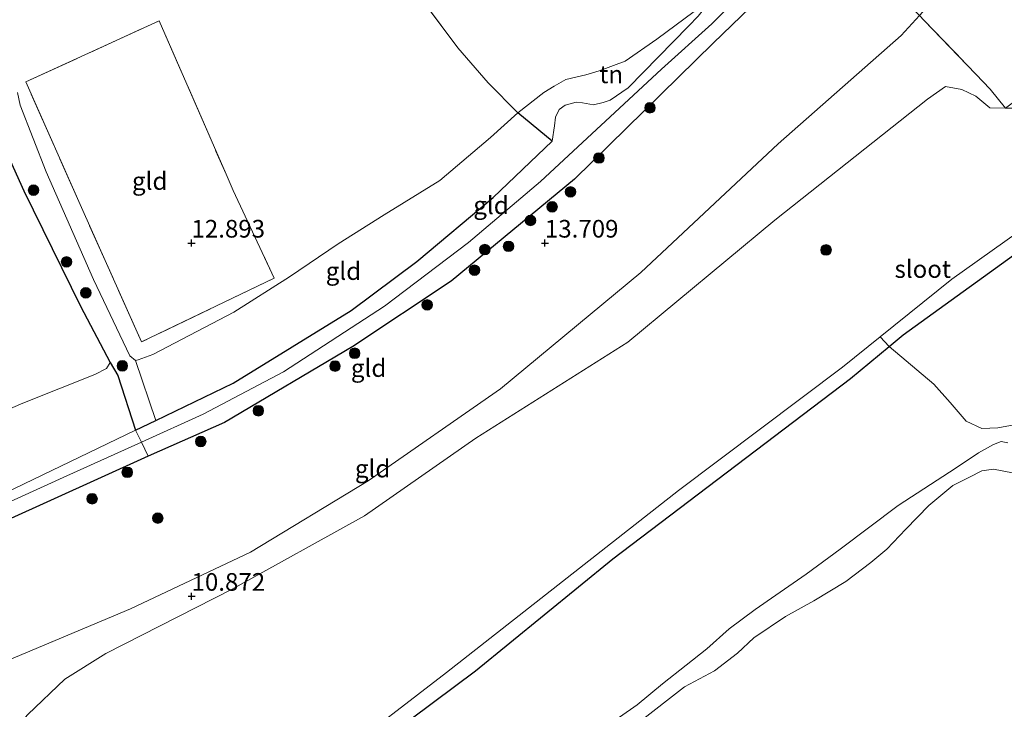
# Model space of a CAD drawing. Units: metres. Extents: x 199990 to 208699, y 431248 to 437501.
# Drawn here: x 201476 to 201615, y 431884 to 431982 of the extents above; entities that cross this region are included whole.
import ezdxf
from ezdxf.enums import TextEntityAlignment as Align

# ---------------------------------------------------------------- set-up
doc = ezdxf.new("R2010")
doc.units = ezdxf.units.M
doc.linetypes.add('IE-TERREINAFSCHEIDING', pattern=[10, 8, -2])
doc.layers.get('0').update_dxf_attribs({"lineweight": 25})
for name, color, linetype, lineweight in [('B-ME-GR-BOOM-GV-B6', 93, 'Continuous', 18), ('B-ME-GR-BOOM-S-B1', 93, 'Continuous', 18), ('B-ME-GW-HOOGTEPUNT-S-B1', 10, 'Continuous', 25), ('B-ME-GW-INSTEEKWATERGANG-L-B1', 10, 'Continuous', 25), ('B-ME-GW-KRUINLIJN-L-B1', 93, 'Continuous', 18), ('B-ME-GW-TEENLIJN-L-B1', 93, 'Continuous', 18), ('B-ME-IE-GRASLAND-GV-B6', 93, 'Continuous', 18), ('B-ME-IE-GRONDWERKLIJN-GROND_INGERICHT-GV-B6', 253, 'Continuous', 18), ('B-ME-IE-TERREINAFSCHEIDING-DOORGANG-L-B1', 8, 'IE-TERREINAFSCHEIDING-KUNSTMATIG-OPEN', 18), ('B-ME-IE-TERREINAFSCHEIDING-HAAG-L-B1', 10, 'Continuous', 25), ('B-ME-IE-TERREINAFSCHEIDING-HAAGRASTER-L-B1', 10, 'Continuous', 25), ('B-ME-IE-TERREINAFSCHEIDING-RASTERHEKWERK-L-B1', 8, 'IE-TERREINAFSCHEIDING', 18), ('B-ME-OG-WATER-GV-B6', 153, 'Continuous', 18)]:
    doc.layers.add(name, color=color, linetype=linetype, lineweight=lineweight)
doc.styles.add('NLCS-ISO', font='NLCS-ISO.TTF')
doc.linetypes.add('IE-TERREINAFSCHEIDING-KUNSTMATIG-OPEN', pattern='A,7,-1.5,[67,NLCS.SHX,S=0.75,R=0,X=0,Y=0],-1.5', length=10)

# ---------------------------------------------------------------- blocks, each defined once
blk = doc.blocks.new('boom')
blk.add_hatch(color=256).paths.add_polyline_path([(-0.75, 0, 1), (0.75, 0, 1)])
blk.add_circle((0, 0), 0.75)
blk = doc.blocks.new('hoogtepunt')
for p, q in [((-0.5, 0), (0.5, 0)), ((0, 0.5), (0, -0.5))]:
    blk.add_line(p, q)

msp = doc.modelspace()

# ---------------------------------------------------------------- linework, layer by layer
at = {"layer": 'B-ME-GR-BOOM-GV-B6'}
for points in [[(201598.71, 431935.37, 10.81), (201593.23, 431930.83, 10.9), (201559.58, 431905.31, 10.96), (201540.16, 431889.46, 10.94), (201518.99, 431873.62, 10.92), (201484.55, 431854.95, 10.87), (201460.28, 431842.52, 10.92), (201430.49, 431826.38, 10.88), (201421.97, 431821.47, 10.86), (201423.81, 431825.31, 10.63), (201433.19, 431830.55, 10.63), (201468.49, 431849.28, 10.63), (201492.85, 431861.63, 10.63), (201520.28, 431877.03, 10.63), (201536.06, 431889.23, 10.63), (201568.88, 431914.98, 10.63), (201592.08, 431932.44, 10.63), (201597.43, 431936.74, 10.63), (201598.71, 431935.37, 10.81)], [(201460.28, 431842.52, 10.92), (201484.55, 431854.95, 10.87), (201518.99, 431873.62, 10.92), (201540.16, 431889.46, 10.94), (201559.58, 431905.31, 10.96), (201593.23, 431930.83, 10.9), (201598.71, 431935.37, 10.81), (201605.01, 431930.01, 10.92), (201607.32, 431927.43, 11.01), (201609.6, 431924.78, 10.99), (201611.79, 431923.73, 11.12), (201614.08, 431923.85, 11.1), (201615.85, 431924.16, 11.01), (201617.78, 431924.11, 10.98), (201619.3, 431923.16, 11), (201621.28, 431921.54, 10.99), (201623.04, 431919.78, 10.95), (201626, 431916.34, 10.86)], [(201558.04, 431881.12, 11.33), (201563.06, 431884.62, 11.33), (201566.65, 431887.62, 11.33), (201569.99, 431890.23, 11.32), (201572.9, 431892.56, 11.27), (201576.06, 431895.39, 11.27), (201579.72, 431898.11, 11.23), (201582.65, 431900.15, 11.22), (201586.94, 431903.13, 11.22), (201591.75, 431906.69, 11.21), (201599.98, 431912.83, 11.2), (201608.16, 431918.2, 11.22), (201611.32, 431920.29, 11.23), (201613.47, 431921.5, 11.23), (201614.55, 431921.91, 11.25), (201615.48, 431921.74, 11.29)], [(201615.48, 431921.74, 11.29), (201614.55, 431921.91, 11.25), (201613.47, 431921.5, 11.23), (201611.32, 431920.29, 11.23), (201608.16, 431918.2, 11.22), (201599.98, 431912.83, 11.2), (201591.75, 431906.69, 11.21), (201586.94, 431903.13, 11.22), (201582.65, 431900.15, 11.22), (201579.72, 431898.11, 11.23), (201576.06, 431895.39, 11.27), (201572.9, 431892.56, 11.27), (201569.99, 431890.23, 11.32), (201566.65, 431887.62, 11.33), (201563.06, 431884.62, 11.33), (201558.04, 431881.12, 11.33)], [(201616.17, 431917.48, 10.39), (201613.46, 431918, 10.39), (201611.83, 431917.76, 10.39), (201610.08, 431916.84, 10.39), (201607.69, 431915.68, 10.39), (201604.32, 431912.87, 10.39), (201601.06, 431909.5, 10.39), (201598.35, 431906.68, 10.39), (201596.12, 431904.76, 10.39), (201592.59, 431902.08, 10.39), (201588.03, 431899.36, 10.39), (201584.04, 431897.12, 10.39), (201579.55, 431894.11, 10.39), (201577.23, 431891.95, 10.39), (201573.98, 431889.44, 10.39), (201569.76, 431887.19, 10.39), (201563.13, 431882.03, 10.39)]]:
    msp.add_polyline3d(points, dxfattribs=at)
at = {"layer": 'B-ME-GW-INSTEEKWATERGANG-L-B1'}
for points in [[(201460.28, 431842.52, 10.92), (201484.55, 431854.95, 10.87), (201518.99, 431873.62, 10.92), (201540.16, 431889.46, 10.94), (201559.58, 431905.31, 10.96), (201593.23, 431930.83, 10.9), (201598.71, 431935.37, 10.81), (201600.68, 431937, 10.78), (201619.69, 431950.75, 10.93), (201642.39, 431965.15, 10.87), (201659.79, 431973.97, 11.07), (201679.09, 431984.07, 11.15), (201679.72, 431984.47, 11.15), (201692.89, 431992.79, 10.99), (201699.01, 431995.88, 11.01), (201705.68, 431999.24, 11.04), (201722.21, 432006.84, 11.03), (201726.18, 432009.38, 10.98), (201737.77, 432016.81, 10.85), (201756.51, 432027.68, 10.83), (201768.37, 432033.18, 10.8), (201777.19, 432036.05, 10.8), (201780.36, 432036.45, 10.79), (201786.24, 432036.43, 10.8)], [(201589.56, 431993.57, 15.85), (201573.81, 431978.32, 15.96), (201554.17, 431959.07, 15.79), (201536.73, 431944.61, 15.66), (201522.8, 431935.36, 15.65), (201504.65, 431924.6, 15.69), (201493.84, 431919.84, 15.7), (201452.9, 431901.23, 15.65), (201438.26, 431894.42, 15.59)]]:
    msp.add_polyline3d(points, dxfattribs=at)
at = {"layer": 'B-ME-GW-KRUINLIJN-L-B1'}
for points in [[(201843.67, 432239.5, 15.56), (201829.2, 432223.61, 15.58), (201812.01, 432204.88, 15.68), (201798.95, 432189.57, 15.67), (201781.31, 432169.58, 15.77), (201755.86, 432140.68, 15.68), (201738.48, 432120.68, 15.62), (201715.69, 432094.63, 15.62), (201704.59, 432082.91, 15.73), (201695.41, 432074.36, 15.81), (201688.12, 432068.59, 15.84), (201672.95, 432058.14, 15.91), (201650.65, 432042.83, 15.95), (201629.54, 432027.72, 16.05), (201608.04, 432011.58, 15.95), (201589.54, 431997.14, 15.86), (201586.32, 431993.94, 16), (201573.61, 431981.06, 16.14), (201566.48, 431974.6, 15.96)], [(201572.46, 431983.74, 15.88), (201572.23, 431982.83, 15.96), (201571.68, 431982.12, 15.98), (201570.33, 431980.73, 15.98), (201561.76, 431971.99, 16.01), (201559.22, 431970.24, 15.88), (201558.23, 431969.92, 15.84), (201556.86, 431969.58, 15.73), (201555.32, 431969.84, 15.67), (201554.41, 431969.97, 15.58), (201552.88, 431969.51, 15.48), (201552.01, 431968.91, 15.52), (201551.49, 431967.82, 15.66), (201551.37, 431966.59, 15.65), (201551, 431964.42, 15.66)], [(201453.52, 431903.93, 15.78), (201482.36, 431917.04, 15.65), (201492.91, 431921.8, 15.82), (201501.63, 431925.77, 15.82), (201512.99, 431931.77, 15.85), (201527.31, 431941.05, 15.81), (201539.17, 431950.07, 15.81), (201549.38, 431958.74, 15.93), (201566.48, 431974.6, 15.96)], [(201453.83, 431905.27, 15.78), (201469.64, 431912.73, 15.78), (201492.09, 431923.51, 15.73)], [(201558.04, 431881.12, 11.33), (201563.06, 431884.62, 11.33), (201566.65, 431887.62, 11.33), (201569.99, 431890.23, 11.32), (201572.9, 431892.56, 11.27), (201576.06, 431895.39, 11.27), (201579.72, 431898.11, 11.23), (201582.65, 431900.15, 11.22), (201586.94, 431903.13, 11.22), (201591.75, 431906.69, 11.21), (201599.98, 431912.83, 11.2), (201608.16, 431918.2, 11.22), (201611.32, 431920.29, 11.23), (201613.47, 431921.5, 11.23), (201614.55, 431921.91, 11.25), (201615.48, 431921.74, 11.29)]]:
    msp.add_polyline3d(points, dxfattribs=at)
at = {"layer": 'B-ME-GW-TEENLIJN-L-B1'}
for points in [[(201737.78, 432109.73, 14.14), (201725.31, 432094.11, 14), (201713.75, 432079.55, 14.27), (201704.69, 432067.46, 14.27), (201691.66, 432054.77, 13.56), (201669.73, 432036.93, 12.96), (201645.19, 432019.3, 12.36), (201616.41, 431997.06, 12.02), (201602.97, 431982.2, 11.57), (201600.41, 431979.37, 11.48), (201582.99, 431964.05, 11.01), (201563.56, 431945.86, 10.87), (201543.69, 431929.36, 10.94), (201524.97, 431916.32, 10.85), (201508.36, 431906.25, 10.8), (201491.34, 431898.24, 10.96), (201469.09, 431888.88, 11.13)], [(201572.46, 431983.74, 15.88), (201571.1, 431982.8, 15.83), (201565.81, 431978.88, 15.24), (201561.36, 431975.76, 14.71), (201557.69, 431974.39, 14.49), (201555.79, 431973.83, 14.32), (201552.95, 431973.16, 14.2), (201551.3, 431972.2, 13.98), (201549.82, 431971.31, 13.83), (201546.18, 431968.45, 13.59), (201542.31, 431964.93, 13.4), (201535.14, 431958.86, 13.18), (201527.23, 431954, 12.92), (201520.75, 431949.91, 12.87), (201513.86, 431945.23, 12.92), (201505.98, 431940.21, 13.12), (201494.53, 431934.23, 13.06), (201492.45, 431933.46, 13.04), (201492.05, 431933.38, 12.99), (201491.25, 431934.05, 12.93), (201486.14, 431944.84, 12.91), (201479.45, 431960.08, 12.87), (201475.73, 431969.55, 13.07), (201475.36, 431971.31, 13.19)], [(201488.51, 431933.11, 13.31), (201487.98, 431932.24, 13.32), (201486.32, 431931.39, 13.32), (201476.14, 431927.36, 13.44), (201463.34, 431921.84, 13.55), (201454.52, 431917.27, 13.73), (201453.88, 431916.93, 13.74), (201449.5, 431913.78, 13.67), (201445.27, 431911.67, 14.07), (201441.92, 431910.05, 13.95), (201440.75, 431909.48, 13.91), (201430.78, 431906.02, 13.47), (201410.94, 431897.75, 13.26), (201392.23, 431890.01, 13.38), (201367.2, 431880.53, 13.58), (201351.92, 431873.44, 13.54), (201350.21, 431872.61, 13.57), (201349.11, 431872.51, 13.63), (201348.41, 431872.82, 13.64)]]:
    msp.add_polyline3d(points, dxfattribs=at)
at = {"layer": 'B-ME-IE-GRASLAND-GV-B6'}
for points in [[(201726.18, 432009.38, 10.98), (201722.21, 432006.84, 11.03), (201705.68, 431999.24, 11.04), (201699.01, 431995.88, 11.01), (201692.89, 431992.79, 10.99), (201679.72, 431984.47, 11.15), (201679.09, 431984.07, 11.15), (201659.79, 431973.97, 11.07), (201642.39, 431965.15, 10.87), (201619.69, 431950.75, 10.93), (201600.68, 431937, 10.78), (201598.71, 431935.37, 10.81), (201597.43, 431936.74, 10.63), (201607.55, 431944.87, 10.63), (201624.35, 431956.82, 10.63), (201638.89, 431965.24, 10.63), (201659.36, 431976.13, 10.63), (201679.86, 431987.67, 10.63), (201693.4, 431995.29, 10.63), (201709.14, 432003.34, 10.63), (201718.54, 432008.14, 10.63), (201724.55, 432011.52, 10.63), (201726.18, 432009.38, 10.98)], [(201475.36, 431971.31, 13.19), (201475.73, 431969.55, 13.07), (201479.45, 431960.08, 12.87), (201486.14, 431944.84, 12.91), (201491.25, 431934.05, 12.93), (201492.05, 431933.38, 12.99), (201494.93, 431924.88, 15.76), (201492.09, 431923.51, 15.73), (201489.56, 431931.27, 13.43), (201488.51, 431933.11, 13.31), (201484.29, 431941.07, 13.53), (201476.27, 431957.39, 14.1), (201472.19, 431966.39, 14.12)], [(201615.85, 431924.16, 11.01), (201614.08, 431923.85, 11.1), (201611.79, 431923.73, 11.12), (201609.6, 431924.78, 10.99), (201607.32, 431927.43, 11.01), (201605.01, 431930.01, 10.92), (201598.71, 431935.37, 10.81), (201600.68, 431937, 10.78), (201619.69, 431950.75, 10.93)]]:
    msp.add_polyline3d(points, dxfattribs=at)
at = {"layer": 'B-ME-IE-GRONDWERKLIJN-GROND_INGERICHT-GV-B6'}
for points in [[(201749.09, 432042.23, 10.88), (201732.13, 432031.16, 10.73), (201719.53, 432024.97, 10.72), (201698.55, 432014.16, 10.72), (201670.48, 431999.1, 10.77), (201644.55, 431985.08, 10.83), (201619.68, 431971.79, 10.81), (201617.93, 431971.19, 10.83), (201615.15, 431969.12, 10.63), (201613.01, 431971.79, 10.82), (201610.98, 431973.91, 11), (201603.66, 431981.51, 11.65), (201602.97, 431982.2, 11.57), (201616.41, 431997.06, 12.02), (201645.19, 432019.3, 12.36), (201669.73, 432036.93, 12.96), (201691.66, 432054.77, 13.56), (201704.69, 432067.46, 14.27), (201713.75, 432079.55, 14.27), (201725.31, 432094.11, 14), (201737.78, 432109.73, 14.14)], [(201509.96, 432023.8, 13.47), (201512.68, 432019.36, 13.53), (201517.19, 432011.57, 13.52), (201524.46, 431998.01, 13.57), (201531.91, 431985.4, 13.55), (201537.68, 431977.62, 13.36), (201541.97, 431972.71, 13.49), (201546.18, 431968.45, 13.59), (201542.31, 431964.93, 13.4), (201535.14, 431958.86, 13.18), (201527.23, 431954, 12.92), (201520.75, 431949.91, 12.87), (201513.86, 431945.23, 12.92), (201505.98, 431940.21, 13.12), (201494.53, 431934.23, 13.06), (201492.45, 431933.46, 13.04), (201492.05, 431933.38, 12.99), (201491.25, 431934.05, 12.93), (201486.14, 431944.84, 12.91), (201479.45, 431960.08, 12.87), (201475.73, 431969.55, 13.07), (201475.36, 431971.31, 13.19)], [(201468.38, 431995.78, 13.88), (201468.2, 431984.78, 14.06), (201468.81, 431978.73, 14.11), (201470.11, 431972.38, 14.09), (201472.19, 431966.39, 14.12), (201476.27, 431957.39, 14.1), (201484.29, 431941.07, 13.53), (201488.51, 431933.11, 13.31), (201487.98, 431932.24, 13.32), (201486.32, 431931.39, 13.32), (201476.14, 431927.36, 13.44), (201463.34, 431921.84, 13.55), (201454.52, 431917.27, 13.73), (201454.5, 431938.01, 13.78), (201455.52, 431973.05, 14), (201455.95, 431987.91, 14.09), (201455.96, 431989.97, 14.15), (201455.5, 431995.87, 13.98), (201468.38, 431995.78, 13.88)], [(201602.97, 431982.2, 11.57), (201600.41, 431979.37, 11.48), (201582.99, 431964.05, 11.01), (201563.56, 431945.86, 10.87), (201543.69, 431929.36, 10.94), (201524.97, 431916.32, 10.85), (201508.36, 431906.25, 10.8), (201491.34, 431898.24, 10.96), (201469.09, 431888.88, 11.13), (201445.7, 431877.11, 11.41), (201452.9, 431901.23, 15.65), (201493.84, 431919.84, 15.7), (201504.65, 431924.6, 15.69), (201522.8, 431935.36, 15.65), (201536.73, 431944.61, 15.66), (201554.17, 431959.07, 15.79), (201573.81, 431978.32, 15.96), (201589.56, 431993.57, 15.85), (201590.48, 431994.5, 15.82), (201599.02, 431986.1, 12.71), (201600.8, 431984.37, 12.17), (201602.97, 431982.2, 11.57)], [(201589.56, 431993.57, 15.85), (201573.81, 431978.32, 15.96), (201554.17, 431959.07, 15.79), (201536.73, 431944.61, 15.66), (201522.8, 431935.36, 15.65), (201504.65, 431924.6, 15.69), (201493.84, 431919.84, 15.7), (201492.91, 431921.8, 15.82), (201492.09, 431923.51, 15.73), (201494.93, 431924.88, 15.76), (201505.88, 431930.16, 15.84), (201522.59, 431940.47, 15.75), (201531.85, 431947.38, 15.75), (201542.67, 431956.46, 15.67), (201551, 431964.42, 15.66), (201551.37, 431966.59, 15.65), (201551.49, 431967.82, 15.66), (201552.01, 431968.91, 15.52), (201552.88, 431969.51, 15.48), (201554.41, 431969.97, 15.58), (201555.32, 431969.84, 15.67), (201556.86, 431969.58, 15.73), (201558.23, 431969.92, 15.84), (201559.22, 431970.24, 15.88), (201561.76, 431971.99, 16.01), (201570.33, 431980.73, 15.98), (201571.68, 431982.12, 15.98)], [(201571.1, 431982.8, 15.83), (201565.81, 431978.88, 15.24), (201561.36, 431975.76, 14.71), (201557.69, 431974.39, 14.49), (201555.79, 431973.83, 14.32), (201552.95, 431973.16, 14.2), (201551.3, 431972.2, 13.98), (201549.82, 431971.31, 13.83), (201546.18, 431968.45, 13.59), (201541.97, 431972.71, 13.49), (201537.68, 431977.62, 13.36), (201531.91, 431985.4, 13.55)], [(201551, 431964.42, 15.66), (201546.18, 431968.45, 13.59), (201549.82, 431971.31, 13.83), (201551.3, 431972.2, 13.98), (201552.95, 431973.16, 14.2), (201555.79, 431973.83, 14.32), (201557.69, 431974.39, 14.49), (201561.36, 431975.76, 14.71), (201565.81, 431978.88, 15.24), (201571.1, 431982.8, 15.83)], [(201469.09, 431888.88, 11.13), (201491.34, 431898.24, 10.96), (201508.36, 431906.25, 10.8), (201524.97, 431916.32, 10.85), (201543.69, 431929.36, 10.94), (201563.56, 431945.86, 10.87), (201582.99, 431964.05, 11.01), (201600.41, 431979.37, 11.48), (201602.97, 431982.2, 11.57), (201603.66, 431981.51, 11.65), (201610.98, 431973.91, 11), (201613.01, 431971.79, 10.82)], [(201505.9, 431957.43, 12.72), (201504.88, 431959.76, 12.72), (201495.42, 431981.46, 12.7), (201476.55, 431972.82, 12.92), (201484.6, 431954.61, 12.83), (201492.93, 431936.01, 12.79), (201511.71, 431945.05, 12.95), (201505.9, 431957.43, 12.72)], [(201504.88, 431959.76, 12.72), (201505.9, 431957.43, 12.72), (201511.71, 431945.05, 12.95), (201492.93, 431936.01, 12.79), (201484.6, 431954.61, 12.83), (201476.55, 431972.82, 12.92), (201495.42, 431981.46, 12.7), (201504.88, 431959.76, 12.72)], [(201571.68, 431982.12, 15.98), (201570.33, 431980.73, 15.98), (201561.76, 431971.99, 16.01), (201559.22, 431970.24, 15.88), (201558.23, 431969.92, 15.84), (201556.86, 431969.58, 15.73), (201555.32, 431969.84, 15.67), (201554.41, 431969.97, 15.58), (201552.88, 431969.51, 15.48), (201552.01, 431968.91, 15.52), (201551.49, 431967.82, 15.66), (201551.37, 431966.59, 15.65), (201551, 431964.42, 15.66)], [(201613.01, 431971.79, 10.82), (201615.15, 431969.12, 10.63), (201612.93, 431969.17, 10.63), (201610.97, 431970.81, 10.63), (201608.98, 431971.74, 10.63), (201606.65, 431972.18, 10.63), (201604.11, 431970.37, 10.63), (201582.5, 431953.24, 10.63), (201561.71, 431935.96, 10.63), (201540.2, 431922.39, 10.63), (201524.45, 431911.4, 10.63), (201505.74, 431901, 10.63), (201487.87, 431891.91, 10.63), (201482.07, 431888.26, 10.63), (201476.86, 431883.25, 10.63), (201469.15, 431874.55, 10.63)], [(201551, 431964.42, 15.66), (201542.67, 431956.46, 15.67), (201531.85, 431947.38, 15.75), (201522.59, 431940.47, 15.75), (201505.88, 431930.16, 15.84), (201494.93, 431924.88, 15.76), (201492.05, 431933.38, 12.99), (201492.45, 431933.46, 13.04), (201494.53, 431934.23, 13.06), (201505.98, 431940.21, 13.12), (201513.86, 431945.23, 12.92), (201520.75, 431949.91, 12.87), (201527.23, 431954, 12.92), (201535.14, 431958.86, 13.18), (201542.31, 431964.93, 13.4), (201546.18, 431968.45, 13.59), (201551, 431964.42, 15.66)], [(201492.09, 431923.51, 15.73), (201469.64, 431912.73, 15.78), (201453.83, 431905.27, 15.78), (201454.52, 431917.27, 13.73), (201463.34, 431921.84, 13.55), (201476.14, 431927.36, 13.44), (201486.32, 431931.39, 13.32), (201487.98, 431932.24, 13.32), (201488.51, 431933.11, 13.31), (201489.56, 431931.27, 13.43), (201492.09, 431923.51, 15.73)], [(201493.84, 431919.84, 15.7), (201452.9, 431901.23, 15.65), (201453.83, 431905.27, 15.78), (201469.64, 431912.73, 15.78), (201492.09, 431923.51, 15.73), (201492.91, 431921.8, 15.82), (201493.84, 431919.84, 15.7)]]:
    msp.add_polyline3d(points, dxfattribs=at)
at = {"layer": 'B-ME-IE-TERREINAFSCHEIDING-DOORGANG-L-B1'}
msp.add_line((201505.9, 431957.43, 12.72), (201504.88, 431959.76, 12.72), dxfattribs=at)
msp.add_polyline3d([(201492.09, 431923.51, 15.73), (201492.91, 431921.8, 15.82), (201493.84, 431919.84, 15.7)], dxfattribs=at)
at = {"layer": 'B-ME-IE-TERREINAFSCHEIDING-HAAG-L-B1'}
msp.add_polyline3d([(201492.09, 431923.51, 15.73), (201494.93, 431924.88, 15.76), (201505.88, 431930.16, 15.84), (201522.59, 431940.47, 15.75), (201531.85, 431947.38, 15.75), (201542.67, 431956.46, 15.67), (201551, 431964.42, 15.66)], dxfattribs=at)
at = {"layer": 'B-ME-IE-TERREINAFSCHEIDING-HAAGRASTER-L-B1'}
msp.add_line((201551, 431964.42, 15.66), (201546.18, 431968.45, 13.59), dxfattribs=at)
for points in [[(201468.38, 431995.78, 13.88), (201468.2, 431984.78, 14.06), (201468.81, 431978.73, 14.11), (201470.11, 431972.38, 14.09), (201472.19, 431966.39, 14.12), (201476.27, 431957.39, 14.1), (201484.29, 431941.07, 13.53), (201488.51, 431933.11, 13.31)], [(201488.51, 431933.11, 13.31), (201489.56, 431931.27, 13.43), (201492.09, 431923.51, 15.73)]]:
    msp.add_polyline3d(points, dxfattribs=at)
at = {"layer": 'B-ME-IE-TERREINAFSCHEIDING-RASTERHEKWERK-L-B1'}
msp.add_line((201613.01, 431971.79, 10.82), (201615.15, 431969.12, 10.63), dxfattribs=at)
for points in [[(201509.96, 432023.8, 13.47), (201512.68, 432019.36, 13.53), (201517.19, 432011.57, 13.52), (201524.46, 431998.01, 13.57), (201531.91, 431985.4, 13.55), (201537.68, 431977.62, 13.36), (201541.97, 431972.71, 13.49), (201546.18, 431968.45, 13.59)], [(201590.48, 431994.5, 15.82), (201599.02, 431986.1, 12.71), (201600.8, 431984.37, 12.17), (201602.97, 431982.2, 11.57), (201603.66, 431981.51, 11.65), (201610.98, 431973.91, 11), (201613.01, 431971.79, 10.82)], [(201505.9, 431957.43, 12.72), (201511.71, 431945.05, 12.95), (201492.93, 431936.01, 12.79), (201484.6, 431954.61, 12.83), (201476.55, 431972.82, 12.92), (201495.42, 431981.46, 12.7), (201504.88, 431959.76, 12.72)]]:
    msp.add_polyline3d(points, dxfattribs=at)
at = {"layer": 'B-ME-OG-WATER-GV-B6'}
for points in [[(201791.01, 432046.4, 10.63), (201789.7, 432036.66, 10.63), (201785.61, 432037.46, 10.63), (201779.63, 432037.59, 10.63), (201773.01, 432036.14, 10.63), (201767.44, 432033.85, 10.63), (201756.35, 432029.36, 10.63), (201724.55, 432011.52, 10.63), (201718.54, 432008.14, 10.63), (201709.14, 432003.34, 10.63), (201693.4, 431995.29, 10.63), (201679.86, 431987.67, 10.63), (201659.36, 431976.13, 10.63), (201638.89, 431965.24, 10.63), (201624.35, 431956.82, 10.63), (201607.55, 431944.87, 10.63), (201597.43, 431936.74, 10.63), (201592.08, 431932.44, 10.63), (201568.88, 431914.98, 10.63), (201536.06, 431889.23, 10.63), (201520.28, 431877.03, 10.63), (201492.85, 431861.63, 10.63), (201468.49, 431849.28, 10.63)], [(201469.15, 431874.55, 10.63), (201476.86, 431883.25, 10.63), (201482.07, 431888.26, 10.63), (201487.87, 431891.91, 10.63), (201505.74, 431901, 10.63), (201524.45, 431911.4, 10.63), (201540.2, 431922.39, 10.63), (201561.71, 431935.96, 10.63), (201582.5, 431953.24, 10.63), (201604.11, 431970.37, 10.63), (201606.65, 431972.18, 10.63), (201608.98, 431971.74, 10.63), (201610.97, 431970.81, 10.63), (201612.93, 431969.17, 10.63), (201615.15, 431969.12, 10.63), (201617, 431969.08, 10.63), (201622.58, 431972.14, 10.63), (201636.67, 431979.31, 10.63), (201658.89, 431991.19, 10.63), (201702.78, 432014.46, 10.63), (201739.62, 432033.72, 10.63)], [(201563.13, 431882.03, 10.39), (201569.76, 431887.19, 10.39), (201573.98, 431889.44, 10.39), (201577.23, 431891.95, 10.39), (201579.55, 431894.11, 10.39), (201584.04, 431897.12, 10.39), (201588.03, 431899.36, 10.39), (201592.59, 431902.08, 10.39), (201596.12, 431904.76, 10.39), (201598.35, 431906.68, 10.39), (201601.06, 431909.5, 10.39), (201604.32, 431912.87, 10.39), (201607.69, 431915.68, 10.39), (201610.08, 431916.84, 10.39), (201611.83, 431917.76, 10.39), (201613.46, 431918, 10.39), (201616.17, 431917.48, 10.39), (201618.33, 431915.77, 10.39), (201620.31, 431912.79, 10.39), (201623.04, 431908.7, 10.39), (201624.25, 431906.7, 10.39), (201627, 431901.42, 10.39), (201628.36, 431898.74, 10.39), (201629.52, 431897.36, 10.39)]]:
    msp.add_polyline3d(points, dxfattribs=at)

# ---------------------------------------------------------------- block references
at = {"layer": 'B-ME-GR-BOOM-S-B1', "rotation": 90}
for p in [(201564.86, 431969.16, 15.6), (201557.64, 431962.05, 15.64), (201477.65, 431957.49, 13.99), (201553.61, 431957.25, 15.22), (201551.01, 431955.14, 15.23), (201547.95, 431953.21, 15.37), (201541.49, 431949.08, 15.65), (201544.85, 431949.54, 14.67), (201589.77, 431949.03, 10.63), (201482.32, 431947.34, 13.76), (201540.03, 431946.16, 15.08), (201485.05, 431942.96, 13.87), (201533.34, 431941.25, 15.2), (201523.08, 431934.4, 15.38), (201490.21, 431932.63, 13.22), (201520.3, 431932.59, 15.53), (201509.45, 431926.27, 15.18), (201501.3, 431921.91, 15), (201490.91, 431917.55, 15.22), (201485.93, 431913.81, 14.5), (201495.22, 431911.07, 12.64)]:
    msp.add_blockref('boom', p, dxfattribs=at)
at = {"layer": 'B-ME-GW-HOOGTEPUNT-S-B1', "rotation": 90}
for p in [(201499.99, 431950, 12.89), (201499.99, 431950, 12.89), (201549.99, 431950, 13.71), (201549.99, 431950, 13.71), (201500, 431900, 10.87), (201500, 431900, 10.87)]:
    msp.add_blockref('hoogtepunt', p, dxfattribs=at)

# ---------------------------------------------------------------- texts
at = {"layer": 'B-ME-GW-HOOGTEPUNT-S-B1', "ltscale": 0.2, "style": 'NLCS-ISO'}
for s, p in [('12.893', (201499.99, 431950, 12.89)), ('12.893', (201499.99, 431950, 12.89)), ('13.709', (201549.99, 431950, 13.71)), ('13.709', (201549.99, 431950, 13.71)), ('10.872', (201500, 431900, 10.87)), ('10.872', (201500, 431900, 10.87))]:
    msp.add_text(s, height=2.5, dxfattribs=at).set_placement(p, align=Align.BOTTOM_LEFT)
at = {"layer": 'B-ME-IE-GRONDWERKLIJN-GROND_INGERICHT-GV-B6', "ltscale": 0.2, "style": 'NLCS-ISO'}
for s, p in [('tn', (201559.37, 431973.89)), ('gld', (201494.08, 431958.79)), ('gld', (201494.08, 431958.79)), ('gld', (201542.37, 431955.36)), ('gld', (201521.49, 431946.04)), ('gld', (201525.05, 431932.31)), ('gld', (201525.62, 431918.08))]:
    msp.add_text(s, height=2.5, dxfattribs=at).set_placement(p, align=Align.MIDDLE_CENTER)
at = {"layer": 'B-ME-OG-WATER-GV-B6', "ltscale": 0.2, "style": 'NLCS-ISO'}
msp.add_text('sloot', height=2.5, dxfattribs=at).set_placement((201603.45, 431946.33), align=Align.MIDDLE_CENTER)

doc.saveas('drawing.dxf')
